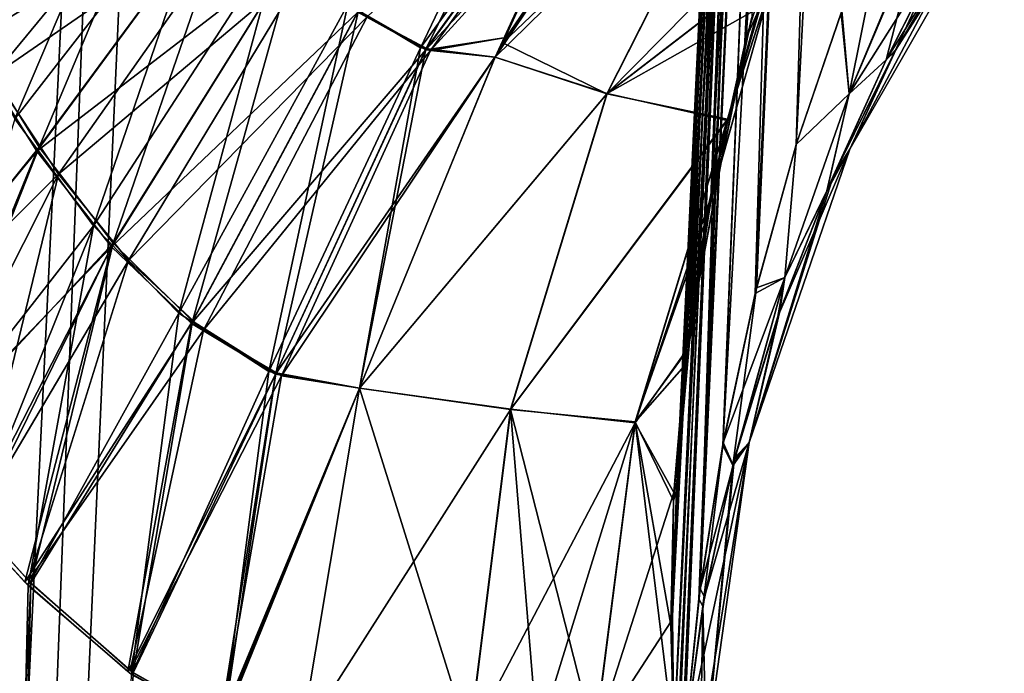
# Model space of a CAD drawing. Units: millimetres. Extents: x -48 to 126, y -26 to 97.
# Drawn here: x 12 to 18, y 77 to 80 of the extents above; entities that cross this region are included whole.
import ezdxf

# ---------------------------------------------------------------- set-up
doc = ezdxf.new("R2010")
doc.units = ezdxf.units.MM
doc.header["$LTSCALE"] = 53.155589
for name, color, linetype in [('1', 7, 'CONTINUOUS'), ('15', 7, 'CONTINUOUS'), ('16', 7, 'CONTINUOUS'), ('167', 7, 'CONTINUOUS'), ('168', 7, 'CONTINUOUS'), ('169', 7, 'CONTINUOUS'), ('170', 7, 'CONTINUOUS'), ('171', 7, 'CONTINUOUS'), ('202', 7, 'CONTINUOUS'), ('21', 7, 'CONTINUOUS'), ('215', 7, 'CONTINUOUS'), ('218', 7, 'CONTINUOUS'), ('22', 7, 'CONTINUOUS'), ('221', 7, 'CONTINUOUS'), ('38', 7, 'CONTINUOUS'), ('4', 7, 'CONTINUOUS'), ('419', 7, 'CONTINUOUS'), ('420', 7, 'CONTINUOUS')]:
    doc.layers.add(name, color=color, linetype=linetype)

msp = doc.modelspace()

# ---------------------------------------------------------------- linework, layer by layer
at = {"layer": '1', "linetype": 'Continuous'}
for points in [[(16.0316, 82.7673, 2.1578), (16.3285, 89.8773, 2.2772), (13.6843, 27.6782, 1.5418), (16.0316, 82.7673, 2.1578)], [(13.6843, 27.6782, 1.5418), (16.3285, 89.8773, 2.2772), (16.0245, 83.2711, 2.3654), (13.6843, 27.6782, 1.5418)], [(15.697, 76.1788, 2.459), (13.6843, 27.6782, 1.5418), (16.0245, 83.2711, 2.3654), (15.697, 76.1788, 2.459)], [(15.7533, 76.1144, 2.0463), (16.0316, 82.7673, 2.1578), (13.6843, 27.6782, 1.5418), (15.7533, 76.1144, 2.0463)], [(11.6053, 77.4248, 10.9313), (10.7665, 27.6782, 8.586), (11.9292, 77.0739, 10.5537), (11.6053, 77.4248, 10.9313)], [(11.9292, 77.0739, 10.5537), (10.7665, 27.6782, 8.586), (12.5324, 76.5552, 9.7931), (11.9292, 77.0739, 10.5537)]]:
    msp.add_3dface(points, dxfattribs=at)
at = {"layer": '15', "linetype": 'Continuous'}
for points in [[(14.6987, 80.241, 8.3466), (16.1692, 81.6441, 7.2317), (15.8168, 81.8863, 8.346), (14.6987, 80.241, 8.3466)], [(15.3067, 79.9465, 6.846), (16.1692, 81.6441, 7.2317), (14.6533, 80.1576, 8.3466), (15.3067, 79.9465, 6.846)], [(14.6533, 80.1576, 8.3466), (16.1692, 81.6441, 7.2317), (14.6987, 80.241, 8.3466), (14.6533, 80.1576, 8.3466)], [(15.3067, 79.9465, 6.846), (16.4117, 81.066, 5.6093), (16.1692, 81.6441, 7.2317), (15.3067, 79.9465, 6.846)], [(16.2725, 80.6914, 5.3581), (16.4117, 81.066, 5.6093), (15.3067, 79.9465, 6.846), (16.2725, 80.6914, 5.3581)], [(16.1907, 80.4438, 5.1921), (16.2725, 80.6914, 5.3581), (15.3067, 79.9465, 6.846), (16.1907, 80.4438, 5.1921)], [(16.0074, 79.7872, 4.7572), (16.1907, 80.4438, 5.1921), (15.3067, 79.9465, 6.846), (16.0074, 79.7872, 4.7572)], [(13.8615, 78.2251, 8.3494), (15.3067, 79.9465, 6.846), (14.6533, 80.1576, 8.3466), (13.8615, 78.2251, 8.3494)], [(14.7452, 78.1036, 6.5948), (15.3067, 79.9465, 6.846), (13.8615, 78.2251, 8.3494), (14.7452, 78.1036, 6.5948)], [(14.7452, 78.1036, 6.5948), (16.0074, 79.7872, 4.7572), (15.3067, 79.9465, 6.846), (14.7452, 78.1036, 6.5948)], [(15.4708, 78.0242, 4.5804), (16.0074, 79.7872, 4.7572), (14.7452, 78.1036, 6.5948), (15.4708, 78.0242, 4.5804)], [(16.0074, 79.7872, 4.7572), (15.4708, 78.0242, 4.5804), (15.9023, 79.3096, 4.4451), (16.0074, 79.7872, 4.7572)], [(15.9023, 79.3096, 4.4451), (15.4708, 78.0242, 4.5804), (15.767, 78.4409, 3.8803), (15.9023, 79.3096, 4.4451)], [(15.767, 78.4409, 3.8803), (15.4708, 78.0242, 4.5804), (15.6967, 77.6168, 3.355), (15.767, 78.4409, 3.8803)], [(13.519, 76.1788, 8.3474), (14.7452, 78.1036, 6.5948), (13.8615, 78.2251, 8.3494), (13.519, 76.1788, 8.3474)], [(13.519, 76.1788, 8.3474), (14.5039, 76.1788, 6.4869), (14.7452, 78.1036, 6.5948), (13.519, 76.1788, 8.3474)], [(14.5039, 76.1788, 6.4869), (15.4708, 78.0242, 4.5804), (14.7452, 78.1036, 6.5948), (14.5039, 76.1788, 6.4869)], [(14.5039, 76.1788, 6.4869), (14.9018, 76.1788, 5.5117), (15.4708, 78.0242, 4.5804), (14.5039, 76.1788, 6.4869)], [(14.9018, 76.1788, 5.5117), (15.2348, 76.1788, 4.5105), (15.4708, 78.0242, 4.5804), (14.9018, 76.1788, 5.5117)], [(15.4708, 78.0242, 4.5804), (15.2348, 76.1788, 4.5105), (15.6967, 77.6168, 3.355), (15.4708, 78.0242, 4.5804)], [(15.6967, 77.6168, 3.355), (15.2348, 76.1788, 4.5105), (15.6779, 76.8624, 2.8829), (15.6967, 77.6168, 3.355)], [(15.2348, 76.1788, 4.5105), (15.697, 76.1788, 2.459), (15.6779, 76.8624, 2.8829), (15.2348, 76.1788, 4.5105)]]:
    msp.add_3dface(points, dxfattribs=at)
at = {"layer": '16', "linetype": 'Continuous'}
for points in [[(15.8168, 81.8863, -8.3461), (16.1659, 81.6404, -7.2328), (14.6987, 80.241, -8.3466), (15.8168, 81.8863, -8.3461)], [(16.1659, 81.6404, -7.2328), (15.3047, 79.9437, -6.8475), (14.6987, 80.241, -8.3466), (16.1659, 81.6404, -7.2328)], [(15.3047, 79.9437, -6.8475), (16.1659, 81.6404, -7.2328), (16.2709, 80.6864, -5.3543), (15.3047, 79.9437, -6.8475)], [(16.0097, 79.7967, -4.7637), (15.3047, 79.9437, -6.8475), (16.2709, 80.6864, -5.3543), (16.0097, 79.7967, -4.7637)], [(14.6987, 80.241, -8.3466), (15.3047, 79.9437, -6.8475), (14.6533, 80.1576, -8.3466), (14.6987, 80.241, -8.3466)], [(14.6533, 80.1576, -8.3466), (15.3047, 79.9437, -6.8475), (13.8616, 78.2251, -8.3493), (14.6533, 80.1576, -8.3466)], [(15.3047, 79.9437, -6.8475), (14.744, 78.1021, -6.5966), (13.8616, 78.2251, -8.3493), (15.3047, 79.9437, -6.8475)], [(14.744, 78.1021, -6.5966), (15.3047, 79.9437, -6.8475), (16.0097, 79.7967, -4.7637), (14.744, 78.1021, -6.5966)], [(15.4714, 78.0297, -4.5828), (14.744, 78.1021, -6.5966), (16.0097, 79.7967, -4.7637), (15.4714, 78.0297, -4.5828)], [(15.4714, 78.0297, -4.5828), (16.0097, 79.7967, -4.7637), (15.8808, 79.1957, -4.3699), (15.4714, 78.0297, -4.5828)], [(15.4714, 78.0297, -4.5828), (15.8808, 79.1957, -4.3699), (15.7662, 78.4342, -3.8762), (15.4714, 78.0297, -4.5828)], [(15.7571, 78.3544, -3.8248), (15.4714, 78.0297, -4.5828), (15.7662, 78.4342, -3.8762), (15.7571, 78.3544, -3.8248)], [(15.6942, 77.5685, -3.3248), (15.4714, 78.0297, -4.5828), (15.7571, 78.3544, -3.8248), (15.6942, 77.5685, -3.3248)], [(14.5031, 76.1788, -6.4888), (13.519, 76.1788, -8.3474), (13.8616, 78.2251, -8.3493), (14.5031, 76.1788, -6.4888)], [(14.744, 78.1021, -6.5966), (14.5031, 76.1788, -6.4888), (13.8616, 78.2251, -8.3493), (14.744, 78.1021, -6.5966)], [(14.9018, 76.1788, -5.5117), (14.5031, 76.1788, -6.4888), (14.744, 78.1021, -6.5966), (14.9018, 76.1788, -5.5117)], [(15.2342, 76.1788, -4.5125), (14.9018, 76.1788, -5.5117), (14.744, 78.1021, -6.5966), (15.2342, 76.1788, -4.5125)], [(15.2342, 76.1788, -4.5125), (14.744, 78.1021, -6.5966), (15.4714, 78.0297, -4.5828), (15.2342, 76.1788, -4.5125)], [(15.697, 76.1788, -2.459), (15.2342, 76.1788, -4.5125), (15.4714, 78.0297, -4.5828), (15.697, 76.1788, -2.459)], [(15.697, 76.1788, -2.459), (15.4714, 78.0297, -4.5828), (15.6781, 76.8427, -2.87), (15.697, 76.1788, -2.459)], [(15.6781, 76.8427, -2.87), (15.4714, 78.0297, -4.5828), (15.6942, 77.5685, -3.3248), (15.6781, 76.8427, -2.87)]]:
    msp.add_3dface(points, dxfattribs=at)
at = {"layer": '167', "linetype": 'Continuous'}
for points in [[(12.7338, 93.1044, -2.7387), (11.8733, 93.1044, -5.3549), (10.5871, 48.6171, -3.2769), (12.7338, 93.1044, -2.7387)], [(11.0272, 48.6171, -1.1072), (12.7338, 93.1044, -2.7387), (10.5871, 48.6171, -3.2769), (11.0272, 48.6171, -1.1072)], [(11.8733, 93.1044, 5.3549), (12.7338, 93.1044, 2.7387), (10.5872, 48.6171, 3.2764), (11.8733, 93.1044, 5.3549)], [(10.5872, 48.6171, 3.2764), (12.7338, 93.1044, 2.7387), (11.0272, 48.6171, 1.1068), (10.5872, 48.6171, 3.2764)], [(13.025, 93.1044, 0), (12.7338, 93.1044, -2.7387), (11.0272, 48.6171, -1.1072), (13.025, 93.1044, 0)], [(12.7338, 93.1044, 2.7387), (13.025, 93.1044, 0), (11.0272, 48.6171, 1.1068), (12.7338, 93.1044, 2.7387)], [(11.0272, 48.6171, 1.1068), (13.025, 93.1044, 0), (11.0272, 48.6171, -1.1072), (11.0272, 48.6171, 1.1068)]]:
    msp.add_3dface(points, dxfattribs=at)
at = {"layer": '168', "linetype": 'Continuous'}
for points in [[(15.697, 76.1788, 2.459), (16.4726, 93.2, 2.2989), (15.6876, 76.8948, 2.8263), (15.697, 76.1788, 2.459)], [(16.4726, 93.2, 2.2989), (16.4559, 93.2, 3.2067), (15.6876, 76.8948, 2.8263), (16.4726, 93.2, 2.2989)], [(15.6876, 76.8948, 2.8263), (16.4559, 93.2, 3.2067), (15.7151, 77.6836, 3.2397), (15.6876, 76.8948, 2.8263)], [(16.4726, 93.2, 2.2989), (15.697, 76.1788, 2.459), (16.4004, 91.5396, 2.2881), (16.4726, 93.2, 2.2989)], [(15.7151, 77.6836, 3.2397), (16.4559, 93.2, 3.2067), (15.7923, 78.5396, 3.6967), (15.7151, 77.6836, 3.2397)], [(16.4559, 93.2, 3.2067), (16.624, 93.2, 4.1077), (15.7923, 78.5396, 3.6967), (16.4559, 93.2, 3.2067)], [(15.7923, 78.5396, 3.6967), (16.624, 93.2, 4.1077), (15.9342, 79.4563, 4.1953), (15.7923, 78.5396, 3.6967)], [(15.9342, 79.4563, 4.1953), (16.624, 93.2, 4.1077), (16.1511, 80.3906, 4.7167), (15.9342, 79.4563, 4.1953)], [(15.697, 76.1788, 2.459), (16.0245, 83.2711, 2.3654), (16.4004, 91.5396, 2.2881), (15.697, 76.1788, 2.459)]]:
    msp.add_3dface(points, dxfattribs=at)
at = {"layer": '169', "linetype": 'Continuous'}
for points in [[(16.4726, 93.2, -2.2989), (16.4004, 91.5396, -2.2881), (15.6874, 76.8738, -2.8157), (16.4726, 93.2, -2.2989)], [(15.7121, 77.6331, -3.2129), (16.4726, 93.2, -2.2989), (15.6874, 76.8738, -2.8157), (15.7121, 77.6331, -3.2129)], [(16.4557, 93.2, -3.2063), (16.4726, 93.2, -2.2989), (15.7121, 77.6331, -3.2129), (16.4557, 93.2, -3.2063)], [(15.7825, 78.4554, -3.6513), (16.4557, 93.2, -3.2063), (15.7121, 77.6331, -3.2129), (15.7825, 78.4554, -3.6513)], [(15.912, 79.3364, -4.1299), (16.4557, 93.2, -3.2063), (15.7825, 78.4554, -3.6513), (15.912, 79.3364, -4.1299)], [(16.6225, 93.2, -4.1026), (16.4557, 93.2, -3.2063), (15.912, 79.3364, -4.1299), (16.6225, 93.2, -4.1026)], [(16.1182, 80.2696, -4.6477), (16.6225, 93.2, -4.1026), (15.912, 79.3364, -4.1299), (16.1182, 80.2696, -4.6477)], [(16.967, 93.2, -4.9475), (16.6225, 93.2, -4.1026), (16.1182, 80.2696, -4.6477), (16.967, 93.2, -4.9475)], [(16.3995, 81.1787, -5.1628), (16.967, 93.2, -4.9475), (16.1182, 80.2696, -4.6477), (16.3995, 81.1787, -5.1628)], [(16.4004, 91.5396, -2.2881), (16.3285, 89.8773, -2.2772), (15.6874, 76.8738, -2.8157), (16.4004, 91.5396, -2.2881)], [(16.3285, 89.8773, -2.2772), (16.0245, 83.2713, -2.3654), (15.6874, 76.8738, -2.8157), (16.3285, 89.8773, -2.2772)], [(16.0245, 83.2713, -2.3654), (15.697, 76.1788, -2.459), (15.6874, 76.8738, -2.8157), (16.0245, 83.2713, -2.3654)]]:
    msp.add_3dface(points, dxfattribs=at)
at = {"layer": '170', "linetype": 'Continuous'}
for points in [[(16.5907, 93.2, 1.9749), (16.4726, 93.2, 2.2989), (15.8495, 77.0539, 1.8361), (16.5907, 93.2, 1.9749)], [(15.9845, 77.9083, 1.6569), (16.5907, 93.2, 1.9749), (15.8495, 77.0539, 1.8361), (15.9845, 77.9083, 1.6569)], [(15.8495, 77.0539, 1.8361), (16.4726, 93.2, 2.2989), (16.4004, 91.5396, 2.2881), (15.8495, 77.0539, 1.8361)], [(16.1708, 78.778, 1.4937), (16.5907, 93.2, 1.9749), (15.9845, 77.9083, 1.6569), (16.1708, 78.778, 1.4937)], [(16.8147, 93.2, 1.7075), (16.5907, 93.2, 1.9749), (16.1708, 78.778, 1.4937), (16.8147, 93.2, 1.7075)], [(16.4107, 79.6476, 1.3609), (16.8147, 93.2, 1.7075), (16.1708, 78.778, 1.4937), (16.4107, 79.6476, 1.3609)], [(17.1164, 93.2, 1.5338), (16.8147, 93.2, 1.7075), (16.4107, 79.6476, 1.3609), (17.1164, 93.2, 1.5338)], [(16.6769, 80.4279, 1.2822), (17.1164, 93.2, 1.5338), (16.4107, 79.6476, 1.3609), (16.6769, 80.4279, 1.2822)], [(16.3285, 89.8773, 2.2772), (15.8495, 77.0539, 1.8361), (16.4004, 91.5396, 2.2881), (16.3285, 89.8773, 2.2772)], [(16.3285, 89.8773, 2.2772), (16.0316, 82.7673, 2.1578), (15.8495, 77.0539, 1.8361), (16.3285, 89.8773, 2.2772)], [(16.0316, 82.7673, 2.1578), (15.7533, 76.1144, 2.0463), (15.8495, 77.0539, 1.8361), (16.0316, 82.7673, 2.1578)]]:
    msp.add_3dface(points, dxfattribs=at)
at = {"layer": '171', "linetype": 'Continuous'}
for points in [[(15.7533, 76.1144, -2.0463), (16.4726, 93.2, -2.2989), (15.842, 76.9962, -1.8487), (15.7533, 76.1144, -2.0463)], [(16.4726, 93.2, -2.2989), (15.7533, 76.1144, -2.0463), (16.4004, 91.5396, -2.2881), (16.4726, 93.2, -2.2989)], [(16.4726, 93.2, -2.2989), (16.5907, 93.2, -1.9749), (15.842, 76.9962, -1.8487), (16.4726, 93.2, -2.2989)], [(15.842, 76.9962, -1.8487), (16.5907, 93.2, -1.9749), (15.9814, 77.8916, -1.6603), (15.842, 76.9962, -1.8487)], [(16.5907, 93.2, -1.9749), (16.8147, 93.2, -1.7075), (15.9814, 77.8916, -1.6603), (16.5907, 93.2, -1.9749)], [(15.9814, 77.8916, -1.6603), (16.8147, 93.2, -1.7075), (16.1792, 78.8122, -1.4878), (15.9814, 77.8916, -1.6603)], [(16.1792, 78.8122, -1.4878), (16.8147, 93.2, -1.7075), (16.4108, 79.6481, -1.3608), (16.1792, 78.8122, -1.4878)], [(16.8147, 93.2, -1.7075), (17.1164, 93.2, -1.5338), (16.4108, 79.6481, -1.3608), (16.8147, 93.2, -1.7075)], [(16.4108, 79.6481, -1.3608), (17.1164, 93.2, -1.5338), (16.6718, 80.4142, -1.2831), (16.4108, 79.6481, -1.3608)], [(15.7533, 76.1144, -2.0463), (16.0529, 83.2788, -2.1664), (16.4004, 91.5396, -2.2881), (15.7533, 76.1144, -2.0463)]]:
    msp.add_3dface(points, dxfattribs=at)
at = {"layer": '202', "linetype": 'Continuous'}
for points in [[(16.2774, 80.6284, 5.0898), (16.0074, 79.7872, 4.7572), (15.973, 79.5472, 4.4866), (16.2774, 80.6284, 5.0898)], [(16.1511, 80.3906, 4.7167), (16.2774, 80.6284, 5.0898), (15.973, 79.5472, 4.4866), (16.1511, 80.3906, 4.7167)], [(16.1907, 80.4438, 5.1921), (16.0074, 79.7872, 4.7572), (16.2774, 80.6284, 5.0898), (16.1907, 80.4438, 5.1921)], [(15.9342, 79.4563, 4.1953), (16.1511, 80.3906, 4.7167), (15.973, 79.5472, 4.4866), (15.9342, 79.4563, 4.1953)], [(16.0074, 79.7872, 4.7572), (15.9023, 79.3096, 4.4451), (15.973, 79.5472, 4.4866), (16.0074, 79.7872, 4.7572)], [(15.9023, 79.3096, 4.4451), (15.767, 78.4409, 3.8803), (15.973, 79.5472, 4.4866), (15.9023, 79.3096, 4.4451)], [(15.767, 78.4409, 3.8803), (15.9342, 79.4563, 4.1953), (15.973, 79.5472, 4.4866), (15.767, 78.4409, 3.8803)], [(15.767, 78.4409, 3.8803), (15.7923, 78.5396, 3.6967), (15.9342, 79.4563, 4.1953), (15.767, 78.4409, 3.8803)], [(15.767, 78.4409, 3.8803), (15.6967, 77.6168, 3.355), (15.7923, 78.5396, 3.6967), (15.767, 78.4409, 3.8803)], [(15.6967, 77.6168, 3.355), (15.7151, 77.6836, 3.2397), (15.7923, 78.5396, 3.6967), (15.6967, 77.6168, 3.355)], [(15.6967, 77.6168, 3.355), (15.6779, 76.8624, 2.8829), (15.7151, 77.6836, 3.2397), (15.6967, 77.6168, 3.355)], [(15.6779, 76.8624, 2.8829), (15.6876, 76.8948, 2.8263), (15.7151, 77.6836, 3.2397), (15.6779, 76.8624, 2.8829)], [(15.6779, 76.8624, 2.8829), (15.697, 76.1788, 2.459), (15.6876, 76.8948, 2.8263), (15.6779, 76.8624, 2.8829)]]:
    msp.add_3dface(points, dxfattribs=at)
at = {"layer": '21', "linetype": 'Continuous'}
for points in [[(14.2176, 80.2124, 9.0211), (15.127, 82.1134, 9.4105), (13.7939, 80.466, 9.6309), (14.2176, 80.2124, 9.0211)], [(15.4654, 81.9245, 8.9053), (15.127, 82.1134, 9.4105), (14.2176, 80.2124, 9.0211), (15.4654, 81.9245, 8.9053)], [(14.6533, 80.1576, 8.3466), (15.4654, 81.9245, 8.9053), (14.2176, 80.2124, 9.0211), (14.6533, 80.1576, 8.3466)], [(14.6533, 80.1576, 8.3466), (14.6987, 80.241, 8.3466), (15.4654, 81.9245, 8.9053), (14.6533, 80.1576, 8.3466)], [(14.6987, 80.241, 8.3466), (15.8168, 81.8863, 8.346), (15.4654, 81.9245, 8.9053), (14.6987, 80.241, 8.3466)], [(11.4338, 80.5056, 11.5521), (11.8513, 79.798, 11.0787), (12.7504, 81.9088, 11.014), (11.4338, 80.5056, 11.5521)], [(11.8513, 79.798, 11.0787), (13.0555, 81.3502, 10.6208), (12.7504, 81.9088, 11.014), (11.8513, 79.798, 11.0787)], [(11.8513, 79.798, 11.0787), (12.3106, 79.1729, 10.5288), (13.0555, 81.3502, 10.6208), (11.8513, 79.798, 11.0787)], [(12.3106, 79.1729, 10.5288), (13.404, 80.8601, 10.1625), (13.0555, 81.3502, 10.6208), (12.3106, 79.1729, 10.5288)], [(12.3106, 79.1729, 10.5288), (12.808, 78.6637, 9.8916), (13.404, 80.8601, 10.1625), (12.3106, 79.1729, 10.5288)], [(12.808, 78.6637, 9.8916), (13.7939, 80.466, 9.6309), (13.404, 80.8601, 10.1625), (12.808, 78.6637, 9.8916)], [(12.808, 78.6637, 9.8916), (13.3334, 78.3237, 9.1601), (13.7939, 80.466, 9.6309), (12.808, 78.6637, 9.8916)], [(13.3334, 78.3237, 9.1601), (14.2176, 80.2124, 9.0211), (13.7939, 80.466, 9.6309), (13.3334, 78.3237, 9.1601)], [(13.3334, 78.3237, 9.1601), (13.8615, 78.2251, 8.3494), (14.2176, 80.2124, 9.0211), (13.3334, 78.3237, 9.1601)], [(13.8615, 78.2251, 8.3494), (14.6533, 80.1576, 8.3466), (14.2176, 80.2124, 9.0211), (13.8615, 78.2251, 8.3494)], [(11.8513, 79.798, 11.0787), (11.2687, 77.8386, 11.3035), (12.3106, 79.1729, 10.5288), (11.8513, 79.798, 11.0787)], [(11.2687, 77.8386, 11.3035), (11.6053, 77.4248, 10.9313), (12.3106, 79.1729, 10.5288), (11.2687, 77.8386, 11.3035)], [(11.6053, 77.4248, 10.9313), (11.9292, 77.0739, 10.5537), (12.3106, 79.1729, 10.5288), (11.6053, 77.4248, 10.9313)], [(12.3106, 79.1729, 10.5288), (11.9292, 77.0739, 10.5537), (12.808, 78.6637, 9.8916), (12.3106, 79.1729, 10.5288)], [(11.9292, 77.0739, 10.5537), (12.5324, 76.5552, 9.7931), (12.808, 78.6637, 9.8916), (11.9292, 77.0739, 10.5537)], [(12.808, 78.6637, 9.8916), (12.5324, 76.5552, 9.7931), (13.3334, 78.3237, 9.1601), (12.808, 78.6637, 9.8916)], [(12.5324, 76.5552, 9.7931), (13.0641, 76.2668, 9.0495), (13.3334, 78.3237, 9.1601), (12.5324, 76.5552, 9.7931)], [(13.0641, 76.2668, 9.0495), (13.8615, 78.2251, 8.3494), (13.3334, 78.3237, 9.1601), (13.0641, 76.2668, 9.0495)], [(13.0641, 76.2668, 9.0495), (13.519, 76.1788, 8.3474), (13.8615, 78.2251, 8.3494), (13.0641, 76.2668, 9.0495)]]:
    msp.add_3dface(points, dxfattribs=at)
at = {"layer": '215', "linetype": 'Continuous'}
for points in [[(16.3995, 81.1787, -5.1628), (16.1182, 80.2696, -4.6477), (16.2764, 80.6254, -5.0877), (16.3995, 81.1787, -5.1628)], [(16.0097, 79.7967, -4.7637), (16.2709, 80.6864, -5.3543), (16.2764, 80.6254, -5.0877), (16.0097, 79.7967, -4.7637)], [(16.0097, 79.7967, -4.7637), (16.2764, 80.6254, -5.0877), (15.9722, 79.5436, -4.4841), (16.0097, 79.7967, -4.7637)], [(16.2764, 80.6254, -5.0877), (16.1182, 80.2696, -4.6477), (15.9722, 79.5436, -4.4841), (16.2764, 80.6254, -5.0877)], [(16.1182, 80.2696, -4.6477), (15.912, 79.3364, -4.1299), (15.9722, 79.5436, -4.4841), (16.1182, 80.2696, -4.6477)], [(15.8808, 79.1957, -4.3699), (16.0097, 79.7967, -4.7637), (15.9722, 79.5436, -4.4841), (15.8808, 79.1957, -4.3699)], [(15.7662, 78.4342, -3.8762), (15.8808, 79.1957, -4.3699), (15.9722, 79.5436, -4.4841), (15.7662, 78.4342, -3.8762)], [(15.912, 79.3364, -4.1299), (15.7662, 78.4342, -3.8762), (15.9722, 79.5436, -4.4841), (15.912, 79.3364, -4.1299)], [(15.7662, 78.4342, -3.8762), (15.912, 79.3364, -4.1299), (15.7825, 78.4554, -3.6513), (15.7662, 78.4342, -3.8762)], [(15.7571, 78.3544, -3.8248), (15.7825, 78.4554, -3.6513), (15.7121, 77.6331, -3.2129), (15.7571, 78.3544, -3.8248)], [(15.7571, 78.3544, -3.8248), (15.7662, 78.4342, -3.8762), (15.7825, 78.4554, -3.6513), (15.7571, 78.3544, -3.8248)], [(15.6942, 77.5685, -3.3248), (15.7571, 78.3544, -3.8248), (15.7121, 77.6331, -3.2129), (15.6942, 77.5685, -3.3248)], [(15.6942, 77.5685, -3.3248), (15.7121, 77.6331, -3.2129), (15.6874, 76.8738, -2.8157), (15.6942, 77.5685, -3.3248)], [(15.6781, 76.8427, -2.87), (15.6942, 77.5685, -3.3248), (15.6874, 76.8738, -2.8157), (15.6781, 76.8427, -2.87)], [(15.697, 76.1788, -2.459), (15.6781, 76.8427, -2.87), (15.6874, 76.8738, -2.8157), (15.697, 76.1788, -2.459)]]:
    msp.add_3dface(points, dxfattribs=at)
at = {"layer": '218', "linetype": 'Continuous'}
for points in [[(16.6718, 80.4142, -1.2831), (16.9535, 81.108, -1.2628), (16.7191, 79.944, -1.1731), (16.6718, 80.4142, -1.2831)], [(16.7191, 79.944, -1.1731), (16.9535, 81.108, -1.2628), (17.1504, 80.9822, -1.2023), (16.7191, 79.944, -1.1731)], [(16.7191, 79.944, -1.1731), (17.1504, 80.9822, -1.2023), (16.9351, 80.142, -0.9525), (16.7191, 79.944, -1.1731)], [(16.9351, 80.142, -0.9525), (17.1504, 80.9822, -1.2023), (17.3086, 80.8834, -1.0265), (16.9351, 80.142, -0.9525)], [(16.9856, 80.1915, -0.8208), (16.9351, 80.142, -0.9525), (17.3086, 80.8834, -1.0265), (16.9856, 80.1915, -0.8208)], [(17.3734, 80.8459, -0.7817), (16.9856, 80.1915, -0.8208), (17.3086, 80.8834, -1.0265), (17.3734, 80.8459, -0.7817)], [(16.4108, 79.6481, -1.3608), (16.6718, 80.4142, -1.2831), (16.7191, 79.944, -1.1731), (16.4108, 79.6481, -1.3608)], [(16.6285, 79.4675, -0.949), (16.5889, 79.3774, -0.9695), (16.9351, 80.142, -0.9525), (16.6285, 79.4675, -0.949)], [(16.5889, 79.3774, -0.9695), (16.7191, 79.944, -1.1731), (16.9351, 80.142, -0.9525), (16.5889, 79.3774, -0.9695)], [(16.9856, 80.1915, -0.8208), (16.6285, 79.4675, -0.949), (16.9351, 80.142, -0.9525), (16.9856, 80.1915, -0.8208)], [(16.5889, 79.3774, -0.9695), (16.3445, 78.871, -1.2674), (16.7191, 79.944, -1.1731), (16.5889, 79.3774, -0.9695)], [(16.3445, 78.871, -1.2674), (16.4108, 79.6481, -1.3608), (16.7191, 79.944, -1.1731), (16.3445, 78.871, -1.2674)], [(16.1792, 78.8122, -1.4878), (16.4108, 79.6481, -1.3608), (16.3445, 78.871, -1.2674), (16.1792, 78.8122, -1.4878)], [(16.5889, 79.3774, -0.9695), (16.314, 78.6761, -1.1542), (16.3445, 78.871, -1.2674), (16.5889, 79.3774, -0.9695)], [(16.0487, 77.8031, -1.4306), (16.0414, 77.7747, -1.4403), (16.3445, 78.871, -1.2674), (16.0487, 77.8031, -1.4306)], [(16.0414, 77.7747, -1.4403), (16.1792, 78.8122, -1.4878), (16.3445, 78.871, -1.2674), (16.0414, 77.7747, -1.4403)], [(16.314, 78.6761, -1.1542), (16.0487, 77.8031, -1.4306), (16.3445, 78.871, -1.2674), (16.314, 78.6761, -1.1542)], [(16.0414, 77.7747, -1.4403), (15.9814, 77.8916, -1.6603), (16.1792, 78.8122, -1.4878), (16.0414, 77.7747, -1.4403)], [(15.8653, 76.9528, -1.7317), (15.842, 76.9962, -1.8487), (15.9814, 77.8916, -1.6603), (15.8653, 76.9528, -1.7317)], [(16.0414, 77.7747, -1.4403), (15.8653, 76.9528, -1.7317), (15.9814, 77.8916, -1.6603), (16.0414, 77.7747, -1.4403)], [(15.8653, 76.9528, -1.7317), (15.7533, 76.1144, -2.0463), (15.842, 76.9962, -1.8487), (15.8653, 76.9528, -1.7317)]]:
    msp.add_3dface(points, dxfattribs=at)
at = {"layer": '22', "linetype": 'Continuous'}
for points in [[(11.5966, 80.2694, -11.376), (11.2358, 80.963, -11.7758), (12.6135, 82.2729, -11.1986), (11.5966, 80.2694, -11.376)], [(11.5966, 80.2694, -11.376), (12.6135, 82.2729, -11.1986), (12.8702, 81.7238, -10.8676), (11.5966, 80.2694, -11.376)], [(13.8572, 80.4308, -9.5436), (15.1771, 82.0878, -9.3383), (14.2502, 80.2051, -8.973), (13.8572, 80.4308, -9.5436)], [(15.1771, 82.0878, -9.3383), (15.4917, 81.9197, -8.8655), (14.2502, 80.2051, -8.973), (15.1771, 82.0878, -9.3383)], [(15.4917, 81.9197, -8.8655), (14.6533, 80.1576, -8.3466), (14.2502, 80.2051, -8.973), (15.4917, 81.9197, -8.8655)], [(15.8168, 81.8863, -8.3461), (14.6533, 80.1576, -8.3466), (15.4917, 81.9197, -8.8655), (15.8168, 81.8863, -8.3461)], [(15.8168, 81.8863, -8.3461), (14.6987, 80.241, -8.3466), (14.6533, 80.1576, -8.3466), (15.8168, 81.8863, -8.3461)], [(11.9933, 79.6331, -10.9166), (11.5966, 80.2694, -11.376), (12.8702, 81.7238, -10.8676), (11.9933, 79.6331, -10.9166)], [(11.9933, 79.6331, -10.9166), (12.8702, 81.7238, -10.8676), (13.1634, 81.2223, -10.4855), (11.9933, 79.6331, -10.9166)], [(12.4244, 79.0719, -10.3901), (11.9933, 79.6331, -10.9166), (13.1634, 81.2223, -10.4855), (12.4244, 79.0719, -10.3901)], [(12.4244, 79.0719, -10.3901), (13.1634, 81.2223, -10.4855), (13.4928, 80.783, -10.0466), (12.4244, 79.0719, -10.3901)], [(12.8872, 78.616, -9.787), (12.4244, 79.0719, -10.3901), (13.4928, 80.783, -10.0466), (12.8872, 78.616, -9.787)], [(12.8872, 78.616, -9.787), (13.4928, 80.783, -10.0466), (13.8572, 80.4308, -9.5436), (12.8872, 78.616, -9.787)], [(13.3732, 78.3123, -9.1023), (12.8872, 78.616, -9.787), (13.8572, 80.4308, -9.5436), (13.3732, 78.3123, -9.1023)], [(13.3732, 78.3123, -9.1023), (13.8572, 80.4308, -9.5436), (14.2502, 80.2051, -8.973), (13.3732, 78.3123, -9.1023)], [(11.9933, 79.6331, -10.9166), (10.947, 78.3346, -11.645), (11.5966, 80.2694, -11.376), (11.9933, 79.6331, -10.9166)], [(13.8616, 78.2251, -8.3493), (13.3732, 78.3123, -9.1023), (14.2502, 80.2051, -8.973), (13.8616, 78.2251, -8.3493)], [(14.6533, 80.1576, -8.3466), (13.8616, 78.2251, -8.3493), (14.2502, 80.2051, -8.973), (14.6533, 80.1576, -8.3466)], [(11.2912, 77.8562, -11.2821), (10.947, 78.3346, -11.645), (11.9933, 79.6331, -10.9166), (11.2912, 77.8562, -11.2821)], [(12.4244, 79.0719, -10.3901), (11.2912, 77.8562, -11.2821), (11.9933, 79.6331, -10.9166), (12.4244, 79.0719, -10.3901)], [(11.6241, 77.441, -10.9122), (11.2912, 77.8562, -11.2821), (12.4244, 79.0719, -10.3901), (11.6241, 77.441, -10.9122)], [(11.9451, 77.0879, -10.5366), (11.6241, 77.441, -10.9122), (12.4244, 79.0719, -10.3901), (11.9451, 77.0879, -10.5366)], [(12.8872, 78.616, -9.787), (11.9451, 77.0879, -10.5366), (12.4244, 79.0719, -10.3901), (12.8872, 78.616, -9.787)], [(12.5421, 76.5632, -9.7812), (11.9451, 77.0879, -10.5366), (12.8872, 78.616, -9.787), (12.5421, 76.5632, -9.7812)], [(13.3732, 78.3123, -9.1023), (12.5421, 76.5632, -9.7812), (12.8872, 78.616, -9.787), (13.3732, 78.3123, -9.1023)], [(13.0692, 76.2691, -9.0423), (12.5421, 76.5632, -9.7812), (13.3732, 78.3123, -9.1023), (13.0692, 76.2691, -9.0423)], [(13.8616, 78.2251, -8.3493), (13.0692, 76.2691, -9.0423), (13.3732, 78.3123, -9.1023), (13.8616, 78.2251, -8.3493)], [(13.519, 76.1788, -8.3474), (13.0692, 76.2691, -9.0423), (13.8616, 78.2251, -8.3493), (13.519, 76.1788, -8.3474)]]:
    msp.add_3dface(points, dxfattribs=at)
at = {"layer": '221', "linetype": 'Continuous'}
for points in [[(17.1578, 80.9776, 1.1975), (16.6769, 80.4279, 1.2822), (16.7191, 79.944, 1.1731), (17.1578, 80.9776, 1.1975)], [(17.1578, 80.9776, 1.1975), (16.7191, 79.944, 1.1731), (17.3108, 80.882, 1.0223), (17.1578, 80.9776, 1.1975)], [(16.7191, 79.944, 1.1731), (16.935, 80.1419, 0.9525), (17.3108, 80.882, 1.0223), (16.7191, 79.944, 1.1731)], [(16.935, 80.1419, 0.9525), (17.3734, 80.8459, 0.7817), (17.3108, 80.882, 1.0223), (16.935, 80.1419, 0.9525)], [(16.9927, 80.2045, 0.8191), (17.3734, 80.8459, 0.7817), (16.935, 80.1419, 0.9525), (16.9927, 80.2045, 0.8191)], [(16.6769, 80.4279, 1.2822), (16.4107, 79.6476, 1.3609), (16.7191, 79.944, 1.1731), (16.6769, 80.4279, 1.2822)], [(16.6284, 79.4671, 0.9493), (16.9927, 80.2045, 0.8191), (16.935, 80.1419, 0.9525), (16.6284, 79.4671, 0.9493)], [(16.5881, 79.3756, 0.9702), (16.6284, 79.4671, 0.9493), (16.935, 80.1419, 0.9525), (16.5881, 79.3756, 0.9702)], [(16.7191, 79.944, 1.1731), (16.5881, 79.3756, 0.9702), (16.935, 80.1419, 0.9525), (16.7191, 79.944, 1.1731)], [(16.5881, 79.3756, 0.9702), (16.7191, 79.944, 1.1731), (16.3445, 78.8709, 1.2674), (16.5881, 79.3756, 0.9702)], [(16.7191, 79.944, 1.1731), (16.4107, 79.6476, 1.3609), (16.3445, 78.8709, 1.2674), (16.7191, 79.944, 1.1731)], [(16.4107, 79.6476, 1.3609), (16.1708, 78.778, 1.4937), (16.3445, 78.8709, 1.2674), (16.4107, 79.6476, 1.3609)], [(16.3027, 78.6438, 1.1638), (16.5881, 79.3756, 0.9702), (16.3445, 78.8709, 1.2674), (16.3027, 78.6438, 1.1638)], [(15.9845, 77.9083, 1.6569), (16.0416, 77.7757, 1.4401), (16.3445, 78.8709, 1.2674), (15.9845, 77.9083, 1.6569)], [(16.1708, 78.778, 1.4937), (15.9845, 77.9083, 1.6569), (16.3445, 78.8709, 1.2674), (16.1708, 78.778, 1.4937)], [(16.0416, 77.7757, 1.4401), (16.0528, 77.819, 1.4253), (16.3445, 78.8709, 1.2674), (16.0416, 77.7757, 1.4401)], [(16.0528, 77.819, 1.4253), (16.3027, 78.6438, 1.1638), (16.3445, 78.8709, 1.2674), (16.0528, 77.819, 1.4253)], [(16.0416, 77.7757, 1.4401), (15.9845, 77.9083, 1.6569), (15.8495, 77.0539, 1.8361), (16.0416, 77.7757, 1.4401)], [(15.875, 77.0077, 1.7117), (16.0416, 77.7757, 1.4401), (15.8495, 77.0539, 1.8361), (15.875, 77.0077, 1.7117)], [(15.7533, 76.1144, 2.0463), (15.875, 77.0077, 1.7117), (15.8495, 77.0539, 1.8361), (15.7533, 76.1144, 2.0463)]]:
    msp.add_3dface(points, dxfattribs=at)
at = {"layer": '38', "linetype": 'Continuous'}
for points in [[(17.6245, 81.1913), (16.7234, 79.6207), (17.3734, 80.8459, -0.7817), (17.6245, 81.1913)], [(16.7234, 79.6207), (17.6245, 81.1913), (16.9927, 80.2045, 0.8191), (16.7234, 79.6207)], [(16.9927, 80.2045, 0.8191), (17.6245, 81.1913), (17.3734, 80.8459, 0.7817), (16.9927, 80.2045, 0.8191)], [(17.3734, 80.8459, -0.7817), (16.7234, 79.6207), (16.9856, 80.1915, -0.8208), (17.3734, 80.8459, -0.7817)], [(16.6284, 79.4671, 0.9493), (16.7234, 79.6207), (16.9927, 80.2045, 0.8191), (16.6284, 79.4671, 0.9493)], [(16.9856, 80.1915, -0.8208), (16.7234, 79.6207), (16.6285, 79.4675, -0.949), (16.9856, 80.1915, -0.8208)], [(16.7234, 79.6207), (16.1367, 77.9077), (16.6285, 79.4675, -0.949), (16.7234, 79.6207)], [(16.1367, 77.9077), (16.7234, 79.6207), (16.3027, 78.6438, 1.1638), (16.1367, 77.9077)], [(16.3027, 78.6438, 1.1638), (16.7234, 79.6207), (16.5881, 79.3756, 0.9702), (16.3027, 78.6438, 1.1638)], [(16.5881, 79.3756, 0.9702), (16.7234, 79.6207), (16.6284, 79.4671, 0.9493), (16.5881, 79.3756, 0.9702)], [(16.6285, 79.4675, -0.949), (16.1367, 77.9077), (16.5889, 79.3774, -0.9695), (16.6285, 79.4675, -0.949)], [(16.5889, 79.3774, -0.9695), (16.1367, 77.9077), (16.314, 78.6761, -1.1542), (16.5889, 79.3774, -0.9695)], [(16.314, 78.6761, -1.1542), (16.1367, 77.9077), (16.0487, 77.8031, -1.4306), (16.314, 78.6761, -1.1542)], [(16.0528, 77.819, 1.4253), (16.1367, 77.9077), (16.3027, 78.6438, 1.1638), (16.0528, 77.819, 1.4253)], [(15.7533, 76.1144, 2.0463), (15.8525, 76.1144, 1.0253), (16.1367, 77.9077), (15.7533, 76.1144, 2.0463)], [(15.7533, 76.1144, 2.0463), (16.1367, 77.9077), (15.875, 77.0077, 1.7117), (15.7533, 76.1144, 2.0463)], [(15.8525, 76.1144, 1.0253), (15.8856, 76.1144), (16.1367, 77.9077), (15.8525, 76.1144, 1.0253)], [(15.875, 77.0077, 1.7117), (16.1367, 77.9077), (16.0416, 77.7757, 1.4401), (15.875, 77.0077, 1.7117)], [(16.1367, 77.9077), (15.8856, 76.1144), (16.0487, 77.8031, -1.4306), (16.1367, 77.9077)], [(16.0416, 77.7757, 1.4401), (16.1367, 77.9077), (16.0528, 77.819, 1.4253), (16.0416, 77.7757, 1.4401)], [(16.0487, 77.8031, -1.4306), (15.8856, 76.1144), (16.0414, 77.7747, -1.4403), (16.0487, 77.8031, -1.4306)], [(16.0414, 77.7747, -1.4403), (15.8856, 76.1144), (15.8653, 76.9528, -1.7317), (16.0414, 77.7747, -1.4403)], [(15.8525, 76.1144, -1.0253), (15.7533, 76.1144, -2.0463), (15.8653, 76.9528, -1.7317), (15.8525, 76.1144, -1.0253)], [(15.8856, 76.1144), (15.8525, 76.1144, -1.0253), (15.8653, 76.9528, -1.7317), (15.8856, 76.1144)]]:
    msp.add_3dface(points, dxfattribs=at)
at = {"layer": '4', "linetype": 'Continuous'}
for points in [[(13.4256, 27.6782, -3.0643), (15.697, 76.1788, -2.459), (16.0529, 83.2788, -2.1664), (13.4256, 27.6782, -3.0643)], [(15.7533, 76.1144, -2.0463), (13.4256, 27.6782, -3.0643), (16.0529, 83.2788, -2.1664), (15.7533, 76.1144, -2.0463)], [(15.697, 76.1788, -2.459), (16.0245, 83.2713, -2.3654), (16.0529, 83.2788, -2.1664), (15.697, 76.1788, -2.459)], [(11.6241, 77.441, -10.9122), (11.9451, 77.0879, -10.5366), (9.7375, 27.6782, -9.7375), (11.6241, 77.441, -10.9122)], [(9.7375, 27.6782, -9.7375), (11.9451, 77.0879, -10.5366), (10.7665, 27.6782, -8.586), (9.7375, 27.6782, -9.7375)], [(11.9451, 77.0879, -10.5366), (12.5421, 76.5632, -9.7812), (10.7665, 27.6782, -8.586), (11.9451, 77.0879, -10.5366)], [(12.5421, 76.5632, -9.7812), (13.0692, 76.2691, -9.0423), (10.7665, 27.6782, -8.586), (12.5421, 76.5632, -9.7812)]]:
    msp.add_3dface(points, dxfattribs=at)
at = {"layer": '419', "linetype": 'Continuous'}
for points in [[(13.9077, 80.3927, -9.472), (15.5127, 81.9133, -8.8333), (14.2767, 80.1959, -8.9332), (13.9077, 80.3927, -9.472)], [(15.5127, 81.9133, -8.8333), (15.8169, 81.8876, -8.3474), (14.2767, 80.1959, -8.9332), (15.5127, 81.9133, -8.8333)], [(14.2767, 80.1959, -8.9332), (15.8169, 81.8876, -8.3474), (14.7153, 80.2719, -8.3474), (14.2767, 80.1959, -8.9332)], [(11.376, 80.679, -11.6223), (12.9633, 81.5518, -10.7469), (11.7253, 80.0495, -11.2293), (11.376, 80.679, -11.6223)], [(12.9633, 81.5518, -10.7469), (13.2472, 81.099, -10.375), (11.7253, 80.0495, -11.2293), (12.9633, 81.5518, -10.7469)], [(11.7253, 80.0495, -11.2293), (13.2472, 81.099, -10.375), (12.1056, 79.4743, -10.7824), (11.7253, 80.0495, -11.2293)], [(13.2472, 81.099, -10.375), (13.5625, 80.7051, -9.952), (12.1056, 79.4743, -10.7824), (13.2472, 81.099, -10.375)], [(12.1056, 79.4743, -10.7824), (13.5625, 80.7051, -9.952), (12.5154, 78.9702, -10.2749), (12.1056, 79.4743, -10.7824)], [(13.5625, 80.7051, -9.952), (13.9077, 80.3927, -9.472), (12.5154, 78.9702, -10.2749), (13.5625, 80.7051, -9.952)], [(12.5154, 78.9702, -10.2749), (13.9077, 80.3927, -9.472), (12.9519, 78.5647, -9.6991), (12.5154, 78.9702, -10.2749)], [(13.9077, 80.3927, -9.472), (14.2767, 80.1959, -8.9332), (12.9519, 78.5647, -9.6991), (13.9077, 80.3927, -9.472)], [(14.6526, 80.157, -8.3474), (14.2767, 80.1959, -8.9332), (14.7153, 80.2719, -8.3474), (14.6526, 80.157, -8.3474)], [(12.9519, 78.5647, -9.6991), (14.2767, 80.1959, -8.9332), (13.4073, 78.2985, -9.0521), (12.9519, 78.5647, -9.6991)], [(14.2767, 80.1959, -8.9332), (14.6526, 80.157, -8.3474), (13.4073, 78.2985, -9.0521), (14.2767, 80.1959, -8.9332)], [(13.4073, 78.2985, -9.0521), (14.6526, 80.157, -8.3474), (13.8632, 78.2254, -8.3474), (13.4073, 78.2985, -9.0521)], [(11.7253, 80.0495, -11.2293), (12.1056, 79.4743, -10.7824), (10.9527, 78.3264, -11.639), (11.7253, 80.0495, -11.2293)], [(10.9527, 78.3264, -11.639), (12.1056, 79.4743, -10.7824), (11.2887, 77.8594, -11.2846), (10.9527, 78.3264, -11.639)], [(11.2887, 77.8594, -11.2846), (12.1056, 79.4743, -10.7824), (11.6151, 77.4519, -10.9226), (11.2887, 77.8594, -11.2846)], [(12.1056, 79.4743, -10.7824), (12.5154, 78.9702, -10.2749), (11.6151, 77.4519, -10.9226), (12.1056, 79.4743, -10.7824)], [(11.6151, 77.4519, -10.9226), (12.5154, 78.9702, -10.2749), (11.9301, 77.1031, -10.5548), (11.6151, 77.4519, -10.9226)], [(12.5154, 78.9702, -10.2749), (12.9519, 78.5647, -9.6991), (11.9301, 77.1031, -10.5548), (12.5154, 78.9702, -10.2749)], [(11.9301, 77.1031, -10.5548), (12.9519, 78.5647, -9.6991), (12.5236, 76.5762, -9.8059), (11.9301, 77.1031, -10.5548)], [(12.9519, 78.5647, -9.6991), (13.4073, 78.2985, -9.0521), (12.5236, 76.5762, -9.8059), (12.9519, 78.5647, -9.6991)], [(12.5236, 76.5762, -9.8059), (13.4073, 78.2985, -9.0521), (13.0563, 76.2737, -9.0612), (12.5236, 76.5762, -9.8059)], [(13.4073, 78.2985, -9.0521), (13.8632, 78.2254, -8.3474), (13.0563, 76.2737, -9.0612), (13.4073, 78.2985, -9.0521)], [(13.0563, 76.2737, -9.0612), (13.8632, 78.2254, -8.3474), (13.519, 76.1788, -8.3474), (13.0563, 76.2737, -9.0612)]]:
    msp.add_3dface(points, dxfattribs=at)
at = {"layer": '420', "linetype": 'Continuous'}
for points in [[(13.8522, 80.4202, 9.5492), (15.4897, 81.9167, 8.8682), (14.2484, 80.2013, 8.9753), (13.8522, 80.4202, 9.5492)], [(15.4897, 81.9167, 8.8682), (15.8169, 81.8876, 8.3474), (14.2484, 80.2013, 8.9753), (15.4897, 81.9167, 8.8682)], [(14.2484, 80.2013, 8.9753), (15.8169, 81.8876, 8.3474), (14.7153, 80.2719, 8.3474), (14.2484, 80.2013, 8.9753)], [(11.2151, 80.9386, 11.7914), (12.8538, 81.7038, 10.8813), (11.5783, 80.2442, 11.3908), (11.2151, 80.9386, 11.7914)], [(12.8538, 81.7038, 10.8813), (13.1501, 81.2031, 10.4975), (11.5783, 80.2442, 11.3908), (12.8538, 81.7038, 10.8813)], [(11.5783, 80.2442, 11.3908), (13.1501, 81.2031, 10.4975), (11.979, 79.609, 10.9292), (11.5783, 80.2442, 11.3908)], [(13.1501, 81.2031, 10.4975), (13.4837, 80.7669, 10.0557), (11.979, 79.609, 10.9292), (13.1501, 81.2031, 10.4975)], [(11.979, 79.609, 10.9292), (13.4837, 80.7669, 10.0557), (12.415, 79.0516, 10.399), (11.979, 79.609, 10.9292)], [(13.4837, 80.7669, 10.0557), (13.8522, 80.4202, 9.5492), (12.415, 79.0516, 10.399), (13.4837, 80.7669, 10.0557)], [(12.415, 79.0516, 10.399), (13.8522, 80.4202, 9.5492), (12.8828, 78.6024, 9.7915), (12.415, 79.0516, 10.399)], [(13.8522, 80.4202, 9.5492), (14.2484, 80.2013, 8.9753), (12.8828, 78.6024, 9.7915), (13.8522, 80.4202, 9.5492)], [(14.6526, 80.157, 8.3474), (14.2484, 80.2013, 8.9753), (14.7153, 80.2719, 8.3474), (14.6526, 80.157, 8.3474)], [(11.5783, 80.2442, 11.3908), (11.979, 79.609, 10.9292), (10.9206, 78.3177, 11.6686), (11.5783, 80.2442, 11.3908)], [(12.8828, 78.6024, 9.7915), (14.2484, 80.2013, 8.9753), (13.3727, 78.3073, 9.1026), (12.8828, 78.6024, 9.7915)], [(14.2484, 80.2013, 8.9753), (14.6526, 80.157, 8.3474), (13.3727, 78.3073, 9.1026), (14.2484, 80.2013, 8.9753)], [(13.3727, 78.3073, 9.1026), (14.6526, 80.157, 8.3474), (13.8632, 78.2254, 8.3474), (13.3727, 78.3073, 9.1026)], [(10.9206, 78.3177, 11.6686), (11.979, 79.609, 10.9292), (11.2606, 77.8491, 11.3121), (10.9206, 78.3177, 11.6686)], [(11.979, 79.609, 10.9292), (12.415, 79.0516, 10.399), (11.2606, 77.8491, 11.3121), (11.979, 79.609, 10.9292)], [(11.2606, 77.8491, 11.3121), (12.415, 79.0516, 10.399), (11.5911, 77.4413, 10.9474), (11.2606, 77.8491, 11.3121)], [(11.5911, 77.4413, 10.9474), (12.415, 79.0516, 10.399), (11.91, 77.0935, 10.5769), (11.5911, 77.4413, 10.9474)], [(12.415, 79.0516, 10.399), (12.8828, 78.6024, 9.7915), (11.91, 77.0935, 10.5769), (12.415, 79.0516, 10.399)], [(11.91, 77.0935, 10.5769), (12.8828, 78.6024, 9.7915), (12.5108, 76.5705, 9.8217), (11.91, 77.0935, 10.5769)], [(12.8828, 78.6024, 9.7915), (13.3727, 78.3073, 9.1026), (12.5108, 76.5705, 9.8217), (12.8828, 78.6024, 9.7915)], [(12.5108, 76.5705, 9.8217), (13.3727, 78.3073, 9.1026), (13.0501, 76.2721, 9.07), (12.5108, 76.5705, 9.8217)], [(13.3727, 78.3073, 9.1026), (13.8632, 78.2254, 8.3474), (13.0501, 76.2721, 9.07), (13.3727, 78.3073, 9.1026)], [(13.0501, 76.2721, 9.07), (13.8632, 78.2254, 8.3474), (13.519, 76.1788, 8.3474), (13.0501, 76.2721, 9.07)]]:
    msp.add_3dface(points, dxfattribs=at)

doc.saveas('drawing.dxf')
